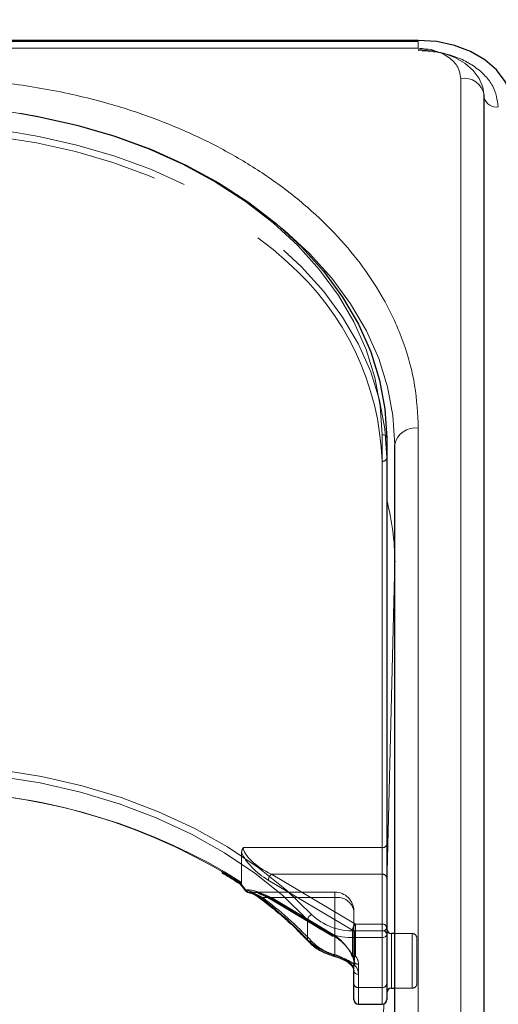
# Model space of a CAD drawing. Units: millimetres. Extents: x 0 to 210, y 0 to 297.
# Drawn here: x 54 to 57, y 258 to 263 of the extents above; entities that cross this region are included whole.
import ezdxf

# ---------------------------------------------------------------- set-up
doc = ezdxf.new("R2010")
doc.units = ezdxf.units.MM
doc.linetypes.add('HIDDEN', pattern=[1.905, 1.27, -0.635])
doc.styles.add('SLDTEXTSTYLE0', font='TXT', dxfattribs={"width": 0.75})
doc.dimstyles.new('SLDDIMSTYLE1', dxfattribs={"dimtxt": 3.5, "dimasz": 3.302, "dimexe": 0, "dimexo": 0.0625, "dimgap": 0.875, "dimtad": 1, "dimdec": 0, "dimlfac": 20, "dimrnd": 1e-09, "dimzin": 12, "dimdsep": 46, "dimtxsty": 'SLDTEXTSTYLE0', "dimsah": 1, "dimcen": 0.09, "dimadec": 0, "dimazin": 3, "dimtfac": 1, "dimtdec": 0, "dimtofl": 0, "dimtmove": 0, "dimatfit": 3, "dimfxl": 1, "dimfrac": 2, "dimtolj": 1, "dimtzin": 12, "dimarcsym": 0})

# ---------------------------------------------------------------- blocks, each defined once
blk = doc.blocks.new('_D_1')
at = {"color": 7, "linetype": 'Continuous', "lineweight": 0}
for p, q in [((47.1331, 263.3026), (47.1331, 274.9043)), ((91.2331, 263.3026), (91.2331, 274.9043)), ((47.1331, 273.9043), (91.2331, 273.9043))]:
    blk.add_line(p, q, dxfattribs=at)
at = {"color": 7, "linetype": 'Continuous', "lineweight": 18}
for points in [[(47.1331, 273.9043), (50.4351, 273.3963), (50.4351, 274.4123)], [(91.2331, 273.9043), (87.9311, 274.4123), (87.9311, 273.3963)]]:
    blk.add_solid(points, dxfattribs=at)
at = {"color": 7, "linetype": 'Continuous', "lineweight": 18, "insert": (65.3039, 278.4161), "char_height": 3.5, "attachment_point": 1, "style": 'SLDTEXTSTYLE0'}
blk.add_mtext('882', dxfattribs=at)

msp = doc.modelspace()

# ---------------------------------------------------------------- linework, layer by layer
at = {"color": 7, "linetype": 'Continuous', "lineweight": 25}
for p, q in [((56.20806, 263.05435), (53.11594, 263.05435)), ((56.20806, 263.04878), (53.1218, 263.04878)), ((56.55841, 254.10237), (56.55841, 262.76443)), ((56.04056, 260.94363), (56.04056, 258.30966)), ((56.08306, 255.95853), (56.08306, 260.90828)), ((56.08306, 260.29027), (56.08306, 260.28625)), ((55.25681, 258.57995), (55.26186, 258.57657)), ((56.04056, 258.30966), (56.04056, 258.04449)), ((56.08306, 258.31324), (56.06556, 258.31324)), ((55.84592, 258.15115), (55.85085, 258.1467)), ((55.86556, 258.04449), (55.86556, 258.11521)), ((55.86556, 257.96395), (55.86556, 258.04449)), ((56.04056, 258.04449), (56.04056, 257.96395)), ((56.06556, 258.02324), (56.08306, 258.02324)), ((55.89056, 257.93895), (56.01556, 257.93895))]:
    msp.add_line(p, q, dxfattribs=at)
at = {"color": 8, "linetype": 'Continuous', "lineweight": 18}
for p, q in [((56.20806, 263.01217), (53.14872, 263.01217)), ((56.20806, 263.01217), (56.20806, 263.04878)), ((56.43341, 254.19076), (56.43341, 262.85282)), ((56.20806, 256.04692), (56.20806, 260.99667)), ((56.01556, 258.32734), (56.01556, 260.96131)), ((56.08304, 260.28885), (56.04056, 258.56788)), ((56.08304, 258.31324), (56.08304, 260.28885)), ((56.08304, 260.28885), (56.08306, 260.28625)), ((55.62006, 258.28062), (55.62006, 258.38668)), ((55.8699, 258.29198), (55.8699, 258.32734)), ((55.8699, 258.32734), (56.01556, 258.32734)), ((56.01556, 258.29198), (56.01556, 258.32734)), ((56.06556, 258.31324), (56.06556, 258.06571)), ((56.01556, 258.29198), (55.8699, 258.29198)), ((55.8699, 258.29198), (55.8699, 258.1462)), ((56.01556, 258.02682), (56.01556, 258.29198)), ((55.89056, 258.09753), (55.89056, 258.02682)), ((56.06556, 258.06571), (56.06556, 258.02324)), ((55.89056, 258.02682), (56.01556, 258.02682)), ((55.89056, 258.02682), (55.89056, 257.93895)), ((56.01556, 257.93895), (56.01556, 258.02682)), ((56.08304, 255.95191), (56.08304, 258.02324)), ((56.02508, 257.94083), (55.98984, 256.51332))]:
    msp.add_line(p, q, dxfattribs=at)
at = {"color": 7, "linetype": 'HIDDEN', "lineweight": 18}
for p, q in [((56.04056, 260.83757), (56.04056, 260.94363)), ((56.01556, 260.81989), (56.01556, 258.76928)), ((56.04056, 258.78696), (56.04056, 260.83757)), ((56.01556, 258.76928), (55.27878, 258.76928)), ((56.01556, 258.76928), (56.01556, 258.62786)), ((56.04056, 258.61018), (56.04056, 258.78696)), ((55.26968, 258.74256), (55.26968, 258.5838)), ((55.26968, 258.5838), (55.17887, 258.64144)), ((55.87466, 258.36269), (55.42775, 258.62786)), ((55.42775, 258.62786), (56.01556, 258.62786)), ((56.01556, 258.62786), (56.01556, 258.36269)), ((56.04056, 258.34501), (56.04056, 258.61018)), ((55.41168, 258.59664), (55.85859, 258.33147)), ((55.76556, 258.5334), (55.32241, 258.5334)), ((55.74949, 258.30782), (55.41168, 258.50825)), ((55.76556, 258.50411), (55.76556, 258.5334)), ((55.38197, 258.50411), (55.76556, 258.50411)), ((55.41499, 258.50029), (55.7528, 258.29986)), ((55.76556, 258.50411), (55.42775, 258.50411)), ((55.42775, 258.50411), (55.76556, 258.30368)), ((55.76556, 258.50411), (55.76556, 258.20046)), ((55.76556, 258.30368), (55.76556, 258.50411)), ((55.86556, 258.11521), (55.86556, 258.4334)), ((55.86556, 258.4334), (55.86556, 258.16824)), ((56.01556, 258.36269), (55.87466, 258.36269)), ((55.87466, 258.32734), (55.87466, 258.36269)), ((56.01556, 258.36269), (56.01556, 258.32734)), ((55.85859, 258.33147), (55.85859, 258.19784)), ((55.87466, 258.1937), (55.87466, 258.32734)), ((55.87466, 258.32734), (56.01556, 258.32734)), ((56.01556, 258.32734), (56.01556, 258.02682)), ((56.04056, 258.04449), (56.04056, 258.34501)), ((56.04056, 257.99954), (56.04056, 258.33809)), ((56.06556, 258.02324), (56.06556, 258.31324)), ((56.17556, 258.31324), (56.08306, 258.31324)), ((56.17556, 258.31308), (56.17556, 258.02463)), ((56.20056, 258.04824), (56.20056, 258.28824)), ((55.8548, 258.1962), (55.85505, 258.19587)), ((55.86556, 258.16824), (55.86556, 258.04449)), ((55.89056, 258.02682), (55.89056, 258.15056)), ((55.86556, 258.04449), (55.86556, 257.96395)), ((56.04056, 257.96395), (56.04056, 258.04449)), ((56.01556, 258.02682), (55.89056, 258.02682)), ((55.89056, 257.93895), (55.89056, 258.02682)), ((56.01556, 258.02682), (56.01556, 257.93895)), ((56.08306, 258.02324), (56.17556, 258.02324))]:
    msp.add_line(p, q, dxfattribs=at)
at = {"color": 7, "linetype": 'Continuous', "lineweight": 25, "flags": 128}
for points in [[(56.70806, 262.70079), (56.69845, 262.76977), (56.67, 262.83609), (56.62379, 262.89722), (56.56161, 262.95079), (56.48584, 262.99476), (56.3994, 263.02743), (56.3056, 263.04755), (56.20806, 263.05435)], [(54.09143, 262.66795), (54.18761, 262.65116), (54.39561, 262.60479), (54.59711, 262.54577), (54.79056, 262.47456), (54.9745, 262.3917), (55.14753, 262.29782), (55.30833, 262.19363), (55.45567, 262.07993), (55.58844, 261.95758), (55.70562, 261.82752), (55.80633, 261.69072), (55.88979, 261.54824), (55.95537, 261.40116), (56.00258, 261.2506), (56.03105, 261.0977), (56.04056, 260.94363)], [(55.30445, 258.53253), (55.30597, 258.53235), (55.30869, 258.53242)], [(55.75901, 258.19405), (55.75885, 258.19407), (55.7586, 258.19412)]]:
    msp.add_lwpolyline(points, dxfattribs=at)
at = {"color": 8, "linetype": 'Continuous', "lineweight": 18, "flags": 128}
for points in [[(56.55806, 262.7578), (56.55133, 262.80609), (56.53142, 262.85251), (56.49907, 262.8953), (56.45555, 262.9328), (56.40251, 262.96358), (56.342, 262.98645), (56.27634, 263.00053), (56.20806, 263.00529)], [(56.01556, 260.96131), (56.00614, 261.11384), (55.97796, 261.26521), (55.93123, 261.41427), (55.8663, 261.55988), (55.78367, 261.70093), (55.68397, 261.83635), (55.56796, 261.96512), (55.43652, 262.08625), (55.29065, 262.19881), (55.13146, 262.30196), (54.96016, 262.3949), (54.77806, 262.47693), (54.58654, 262.54743), (54.38706, 262.60586), (54.18114, 262.65177), (53.97034, 262.68481), (53.75627, 262.70474), (53.54056, 262.7114)], [(55.46649, 262.07075), (55.49817, 262.04458), (55.63094, 261.92223), (55.74812, 261.79216), (55.84883, 261.65537), (55.93229, 261.51289), (55.99787, 261.36581), (56.04508, 261.21525), (56.07355, 261.06235), (56.08306, 260.90828)], [(53.53806, 259.21122), (53.76367, 259.20408), (53.98747, 259.18271), (54.20767, 259.14729), (54.42252, 259.0981), (54.6303, 259.03553), (54.82934, 258.96009), (55.01804, 258.87237), (55.19491, 258.77308), (55.35853, 258.66301), (55.50758, 258.54305), (55.64088, 258.41415)], [(55.62006, 258.38668), (55.48808, 258.51431), (55.34051, 258.63309), (55.17851, 258.74206), (55.00339, 258.84037), (54.81655, 258.92722), (54.61948, 259.00192), (54.41377, 259.06387), (54.20104, 259.11257), (53.98302, 259.14764), (53.76143, 259.16879), (53.53806, 259.17587)], [(55.7586, 258.19412), (55.75767, 258.19471), (55.7568, 258.19626), (55.75626, 258.19864), (55.75607, 258.20178)]]:
    msp.add_lwpolyline(points, dxfattribs=at)
at = {"color": 7, "linetype": 'HIDDEN', "lineweight": 18, "flags": 128}
for points in [[(53.56936, 262.56986), (53.75627, 262.56332), (53.97034, 262.54339), (54.18114, 262.51034), (54.38706, 262.46443), (54.58654, 262.40601), (54.77806, 262.33551), (54.96016, 262.25348), (55.13146, 262.16053), (55.29065, 262.05739), (55.43652, 261.94482), (55.51382, 261.87627)], [(56.04056, 260.83757), (56.03105, 260.99164), (56.00258, 261.14454), (55.95537, 261.2951), (55.88979, 261.44218), (55.80633, 261.58466), (55.70562, 261.72145), (55.58844, 261.85152), (55.45567, 261.97386), (55.30833, 262.08757), (55.14753, 262.19175), (54.9745, 262.28564), (54.79056, 262.3685), (54.59711, 262.43971), (54.39561, 262.49872), (54.19325, 262.54402)], [(55.29262, 258.54363), (55.29119, 258.54276), (55.29009, 258.54216), (55.28935, 258.54184), (55.28897, 258.54182), (55.28894, 258.54184)]]:
    msp.add_lwpolyline(points, dxfattribs=at)
at = {"color": 8, "linetype": 'Continuous', "lineweight": 18}
for centre, radius, start, end in [((56.44982, 262.74344), 0.1106, 10.93974, 98.53148), ((56.62382, 262.76915), 0.06895, 198.44292, 277.5214), ((56.19243, 260.88618), 0.11158, 81.95053, 168.57825), ((56.01868, 260.93921), 0.02232, 11.42175, 98.04947), ((54.8095, 260.28788), 1.27355, 359.92654, 14.84299), ((53.59022, 255.96239), 3.10784, 57.4676, 90.96169), ((55.29459, 258.5395), 0.00612, 124.10777, 157.48414), ((55.30809, 258.5499), 0.01774, 197.49154, 258.15832), ((55.37276, 258.5088), 0.00909, 174.19716, 229.59249), ((54.13917, 256.88152), 2.03728, 43.37312, 53.0537), ((55.65484, 258.38194), 0.0351, 113.43118, 172.23744), ((55.8589, 258.6438), 0.31665, 226.4895, 271.99217), ((55.8579, 258.63721), 0.34544, 226.4895, 271.99217), ((56.01868, 258.30524), 0.02232, 11.42175, 98.04947), ((56.01868, 258.31408), 0.02232, 261.95053, 348.57825), ((55.63037, 258.28014), 0.01031, 177.36758, 221.69527), ((55.8337, 258.49245), 0.30085, 224.75596, 255.04654), ((55.86126, 258.15891), 0.01538, 229.45904, 304.20128), ((55.81904, 258.09589), 0.07154, 1.31193, 44.68179), ((55.88743, 258.11962), 0.02232, 191.42175, 278.04947), ((55.88743, 258.04891), 0.02232, 191.42175, 278.04947), ((56.01868, 258.04891), 0.02232, 261.95053, 348.57825)]:
    msp.add_arc(centre, radius, start, end, dxfattribs=at)
at = {"color": 7, "linetype": 'HIDDEN', "lineweight": 18}
for centre, radius, start, end in [((53.54388, 259.1358), 3.46953, 79.21278, 90.05483), ((54.55058, 260.77142), 1.46578, 1.89493, 48.91694), ((56.01868, 260.84199), 0.02232, 261.95053, 348.57825), ((53.58591, 255.88872), 3.18041, 59.94263, 89.51379), ((56.01868, 258.79138), 0.02232, 261.95053, 348.57825), ((55.45809, 258.59249), 0.0466, 130.63035, 174.89702), ((56.01868, 258.60576), 0.02232, 11.42175, 98.04947), ((55.31186, 258.55408), 0.0219, 208.51865, 261.67583), ((55.42003, 258.50706), 0.00843, 171.86975, 233.33122), ((55.76556, 258.4334), 0.1, 0, 90), ((55.3728, 258.51384), 0.01337, 243.6135, 313.28815), ((54.14518, 256.85964), 2.05765, 43.37312, 53.0537), ((55.41845, 258.51195), 0.01216, 253.46949, 319.89259), ((55.77806, 258.41573), 0.08927, 11.42175, 98.04947), ((55.905, 258.32733), 0.0466, 130.63035, 174.89702), ((56.01868, 258.3406), 0.02232, 11.42175, 98.04947), ((55.75784, 258.30662), 0.00843, 171.86975, 233.33122), ((55.75626, 258.31151), 0.01216, 253.46949, 319.89259), ((55.87427, 258.35912), 0.03178, 240.43542, 270.69907), ((56.01868, 258.34943), 0.02232, 261.95053, 348.57825), ((56.17556, 258.28824), 0.025, 0, 90), ((55.63216, 258.28564), 0.01558, 232.45237, 304.04018), ((55.83672, 258.4669), 0.27578, 224.75596, 255.04654), ((55.75575, 258.20394), 0.01041, 288.23199, 340.4456), ((55.85582, 258.20096), 0.00348, 148.9129, 204.20791), ((55.85699, 258.2035), 0.00588, 222.41218, 285.79899), ((55.87466, 258.21138), 0.025, 208.29265, 218.33921), ((55.86361, 258.20241), 0.01077, 178.17025, 215.16413), ((55.80997, 258.16735), 0.0556, 0.91529, 39.54978), ((55.86634, 258.20824), 0.01675, 227.60169, 299.7698), ((55.87427, 258.22548), 0.03178, 240.43542, 270.69907), ((55.82107, 258.14945), 0.0695, 0.91529, 39.54978), ((55.85947, 258.15369), 0.01045, 177.55072, 218.2248), ((55.80834, 258.11389), 0.05723, 1.31193, 44.68179), ((55.88743, 258.17266), 0.02232, 191.42175, 278.04947), ((55.88743, 258.04891), 0.02232, 191.42175, 278.04947), ((56.01868, 258.04891), 0.02232, 261.95053, 348.57825), ((56.17556, 258.04824), 0.025, 270, 0)]:
    msp.add_arc(centre, radius, start, end, dxfattribs=at)
at = {"color": 7, "linetype": 'Continuous', "lineweight": 25}
for centre, start, end in [((55.30869, 258.55717), 217.8073, 260.21626), ((56.06556, 258.33824), 180, 270), ((56.06556, 257.99824), 90, 180), ((55.89056, 257.96395), 180, 270), ((56.01556, 257.96395), 270, 0)]:
    msp.add_arc(centre, 0.025, start, end, dxfattribs=at)
at = {"color": 7, "linetype": 'HIDDEN', "lineweight": 18}
for centre, major_axis, ratio, start_param, end_param in [((55.42775, 258.69857), (0.14564, -0.08399), 0.3726593, 3.3532759, 4.9240722), ((55.41168, 258.68503), (0.14202, -0.11095), 0.4054077, 3.7554426, 5.0191212), ((53.52199, 258.32132), (2.33648, -2.06325), 0.4639963, 1.1825309, 1.1968877), ((55.41168, 258.41986), (0.14202, -0.11095), 0.4054077, 1.8775286, 2.803498), ((55.42775, 258.4334), (0.14564, -0.08399), 0.3726593, 2.2303566, 2.708449), ((55.42775, 258.4334), (0.14564, -0.08399), 0.3726593, 1.7824795, 2.2303566), ((55.74949, 258.21943), (0.11567, -0.10214), 0.4639963, 0.8987705, 1.9596684), ((55.76556, 258.23297), (-0.0924, 0.09557), 0.4001457, 4.0439057, 5.1048035)]:
    msp.add_ellipse(centre, major_axis=major_axis, ratio=ratio, start_param=start_param, end_param=end_param, dxfattribs=at)
at = {"color": 8, "linetype": 'Continuous', "lineweight": 18}
msp.add_ellipse((53.53806, 258.33486), major_axis=(2.31295, -2.057), ratio=0.4612713, start_param=1.1829508, end_param=1.1994347, dxfattribs=at)
for points, knots in [([(56.43341, 262.85282), (56.4304, 262.87287), (56.42577, 262.9037), (56.39767, 262.9408), (56.36859, 262.96633), (56.33248, 262.9869), (56.28002, 263.00677), (56.23641, 263.01004), (56.20806, 263.01217)], [0, 0, 0, 0, 0.2394568, 0.3683607, 0.5, 0.6316393, 0.7605432, 1, 1, 1, 1]), ([(56.20806, 263.00116), (56.2615, 262.99715), (56.3437, 262.99098), (56.4426, 262.95352), (56.51065, 262.91476), (56.56547, 262.86664), (56.61845, 262.7967), (56.62717, 262.73858), (56.63285, 262.70079)], [0, 0, 0, 0, 0.2394568, 0.3683607, 0.5, 0.6316393, 0.7605432, 1, 1, 1, 1]), ([(56.20806, 260.99667), (56.2043, 261.07212), (56.19665, 261.22537), (56.13363, 261.45508), (56.03823, 261.66518), (55.91785, 261.85197), (55.78294, 262.01524), (55.6242, 262.16911), (55.44248, 262.31148), (55.24114, 262.43998), (55.02353, 262.55222), (54.79263, 262.64761), (54.52847, 262.73273), (54.23135, 262.80019), (53.90648, 262.84475), (53.68976, 262.85016), (53.58306, 262.85282)], [0, 0, 0, 0, 0.0776312, 0.1576697, 0.2399514, 0.3042823, 0.3686069, 0.4343067, 0.5, 0.5656998, 0.6313931, 0.6957241, 0.7600487, 0.842336, 0.9223717, 1, 1, 1, 1]), ([(55.29116, 258.54457), (55.29755, 258.54316), (55.32064, 258.53805), (55.34563, 258.52161), (55.36371, 258.50971)], [0, 0, 0, 0, 0.27647871, 1, 1, 1, 1]), ([(55.75607, 258.20178), (55.767, 258.19844), (55.79157, 258.19091), (55.82974, 258.17504), (55.85622, 258.15891), (55.86752, 258.14841), (55.8699, 258.1462)], [0, 0, 0, 0, 0.2596939, 0.5842062, 0.91215, 1, 1, 1, 1])]:
    msp.add_open_spline(points, degree=3, knots=knots, dxfattribs=at)
at = {"color": 7, "linetype": 'HIDDEN', "lineweight": 18}
for points, knots in [([(55.27878, 258.76928), (55.27872, 258.76918), (55.27701, 258.76676), (55.27176, 258.75826), (55.27055, 258.7491), (55.26968, 258.74256)], [0, 0, 0, 0, 0.0114415, 0.2934582, 1, 1, 1, 1]), ([(55.2666, 258.57691), (55.2652, 258.57649), (55.2628, 258.57575), (55.26194, 258.57683), (55.26158, 258.57728)], [0, 0, 0, 0, 0.5841322, 1, 1, 1, 1]), ([(55.2666, 258.57691), (55.2668, 258.577), (55.26766, 258.5774), (55.26908, 258.57902), (55.26964, 258.58153), (55.26968, 258.58342), (55.26968, 258.5838)], [0, 0, 0, 0, 0.0881993, 0.3880023, 0.8766151, 1, 1, 1, 1]), ([(55.38197, 258.50411), (55.36378, 258.51373), (55.33872, 258.52697), (55.31515, 258.53125), (55.30869, 258.53242)], [0, 0, 0, 0, 0.72584984, 1, 1, 1, 1]), ([(55.35784, 258.52647), (55.36976, 258.52221), (55.38832, 258.51557), (55.40796, 258.50432), (55.41499, 258.50029)], [0, 0, 0, 0, 0.6419939, 1, 1, 1, 1]), ([(55.84904, 258.15414), (55.84729, 258.15591), (55.83913, 258.16419), (55.81985, 258.17725), (55.79145, 258.19074), (55.77355, 258.19746), (55.76556, 258.20046)], [0, 0, 0, 0, 0.0899099, 0.4196994, 0.7409284, 1, 1, 1, 1]), ([(55.85505, 258.19587), (55.85742, 258.19249), (55.86395, 258.18316), (55.86493, 258.17405), (55.86556, 258.16824)], [0, 0, 0, 0, 0.361933, 1, 1, 1, 1])]:
    msp.add_open_spline(points, degree=3, knots=knots, dxfattribs=at)
at = {"color": 7, "linetype": 'Continuous', "lineweight": 25}
for points, knots in [([(55.16532, 258.63649), (55.19296, 258.62025), (55.22414, 258.60193), (55.25348, 258.58219), (55.25681, 258.57995)], [0, 0, 0, 0, 0.886477, 1, 1, 1, 1]), ([(55.26158, 258.57728), (55.26138, 258.5774), (55.26047, 258.57795), (55.26079, 258.58007), (55.26135, 258.58203), (55.26153, 258.58252), (55.26155, 258.58258)], [0, 0, 0, 0, 0.17582122, 0.80481667, 0.97768168, 1, 1, 1, 1]), ([(55.26136, 258.57711), (55.26308, 258.57492), (55.27232, 258.5632), (55.28149, 258.55143), (55.28894, 258.54184)], [0, 0, 0, 0, 0.18623712, 1, 1, 1, 1]), ([(55.3078, 258.53095), (55.31155, 258.53033), (55.32357, 258.52834), (55.34511, 258.51769), (55.36134, 258.50545), (55.36689, 258.50127)], [0, 0, 0, 0, 0.2302127, 0.73681466, 1, 1, 1, 1]), ([(55.36689, 258.50185), (55.39021, 258.48376), (55.45797, 258.43119), (55.54364, 258.35489), (55.60177, 258.29486), (55.62267, 258.27328)], [0, 0, 0, 0, 0.251446, 0.7308725, 1, 1, 1, 1]), ([(55.62267, 258.27328), (55.63016, 258.26595), (55.65146, 258.24512), (55.69584, 258.21608), (55.73753, 258.20149), (55.7586, 258.19412)], [0, 0, 0, 0, 0.2117572, 0.6016268, 1, 1, 1, 1]), ([(55.75891, 258.1936), (55.76433, 258.19214), (55.78084, 258.18767), (55.80851, 258.17639), (55.83379, 258.16311), (55.8428, 258.15423), (55.84592, 258.15115)], [0, 0, 0, 0, 0.1696593, 0.5176874, 0.8326206, 1, 1, 1, 1]), ([(55.85162, 258.14682), (55.85442, 258.14346), (55.86322, 258.13289), (55.86461, 258.12238), (55.86556, 258.11521)], [0, 0, 0, 0, 0.3173218, 1, 1, 1, 1])]:
    msp.add_open_spline(points, degree=3, knots=knots, dxfattribs=at)

# ---------------------------------------------------------------- dimensions: what is measured, and where the dimension line sits
at = {"color": 7, "linetype": 'Continuous', "lineweight": 18}
dim = msp.add_linear_dim(base=(91.23306, 273.90433), p1=(47.13306, 262.30264), p2=(91.23306, 262.30264), dimstyle='SLDDIMSTYLE1', dxfattribs=at)
dim.commit()
dim.dimension.update_dxf_attribs({"geometry": '_D_1', "text_midpoint": (69.18306, 273.90433), "dimtype": 160})

doc.saveas('drawing.dxf')
